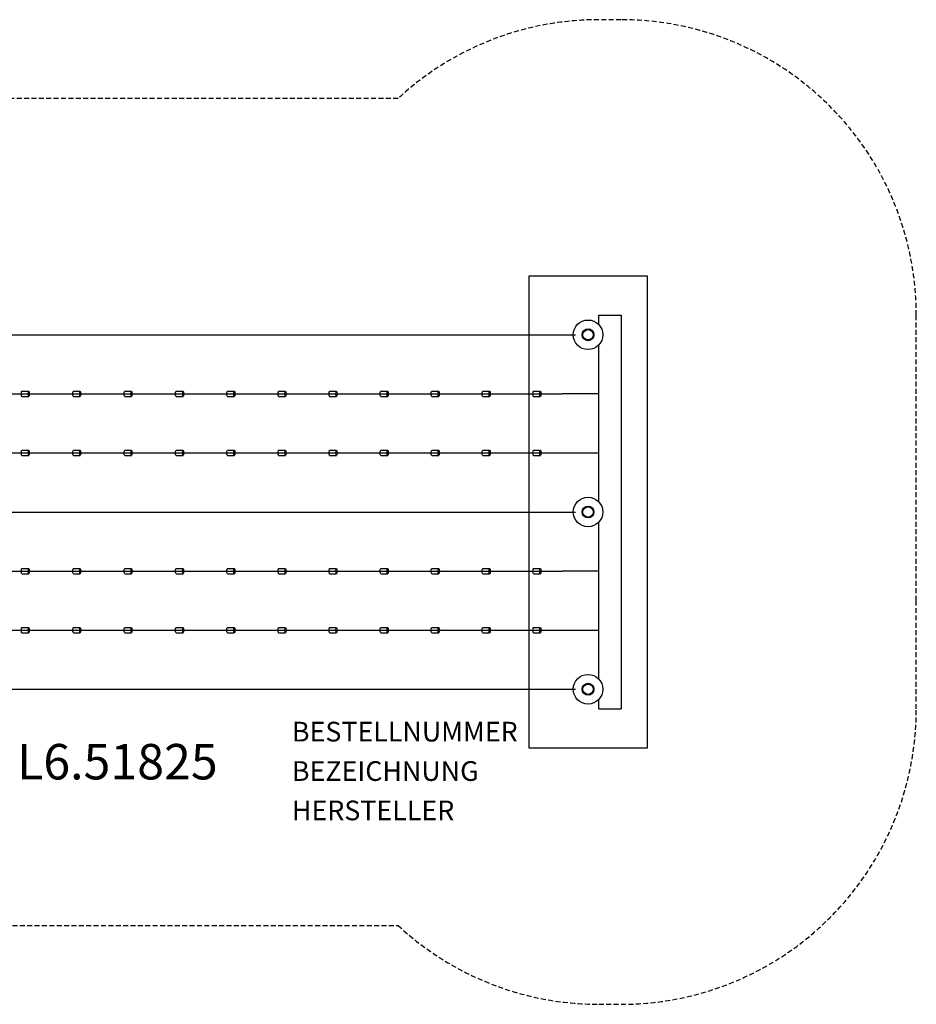
# Model space of a CAD drawing. Extents: x -401 to 433, y -250 to 250.
# Drawn here: x -22 to 433, y -250 to 250 of the extents above; entities that cross this region are included whole.
import ezdxf
from ezdxf.enums import TextEntityAlignment as Align

# ---------------------------------------------------------------- set-up
doc = ezdxf.new("R2010")
doc.units = 0
doc.header["$LTSCALE"] = 5
doc.header["$MEASUREMENT"] = 0
doc.linetypes.add('GESTRICHELT', pattern=[0.75, 0.5, -0.25])
for name, color, linetype in [('Richter-Copyright', 7, 'CONTINUOUS'), ('Richter-EN-Fallraum', 3, 'GESTRICHELT'), ('Richter-Oberirdisch', 7, 'CONTINUOUS'), ('Richter-Unterirdisch', 4, 'CONTINUOUS')]:
    doc.layers.add(name, color=color, linetype=linetype)
doc.styles.add('RICHTER', font='ISOCP')

msp = doc.modelspace()

# ---------------------------------------------------------------- linework, layer by layer
at = {"layer": 'Richter-EN-Fallraum'}
msp.add_lwpolyline([(272.24, -250), (283.49, -250, 0.414214), (433.49, -100), (433.49, -45), (433.49, 45), (433.49, 100, 0.414214), (283.49, 250), (272.24, 250, 0.189103), (170.26, 210), (-138.17, 210, 0.189103), (-240.15, 250), (-251.4, 250, 0.414214), (-401.4, 100), (-401.4, 45), (-401.4, -45), (-401.4, -100, 0.414214), (-251.4, -250), (-240.15, -250, 0.189103), (-138.17, -210), (170.26, -210, 0.189103)], format="xyb", close=True, dxfattribs=at)
at = {"layer": 'Richter-Oberirdisch'}
for p, q in [((272.24, 100), (283.49, 100)), ((272.24, 95.1), (272.24, 100)), ((283.49, 100), (283.49, -100)), ((272.24, 5.1), (272.24, 84.9)), ((-20.91, 61.32), (-17.37, 61.32)), ((5.26, 61.32), (8.8, 61.32)), ((31.35, 61.32), (34.87, 61.32)), ((57.47, 61.32), (60.99, 61.32)), ((83.51, 61.32), (87.03, 61.32)), ((109.55, 61.32), (113.06, 61.32)), ((135.47, 61.32), (138.98, 61.32)), ((161.45, 61.32), (164.95, 61.32)), ((187.39, 61.32), (190.89, 61.32)), ((213.26, 61.32), (216.75, 61.32)), ((239.06, 61.32), (242.54, 61.32)), ((-20.91, 58.68), (-17.37, 58.68)), ((5.26, 58.68), (8.8, 58.68)), ((31.35, 58.68), (34.87, 58.68)), ((57.47, 58.68), (60.99, 58.68)), ((83.51, 58.68), (87.03, 58.68)), ((109.55, 58.68), (113.06, 58.68)), ((135.47, 58.68), (138.98, 58.68)), ((161.45, 58.68), (164.95, 58.68)), ((187.39, 58.68), (190.89, 58.68)), ((213.26, 58.68), (216.75, 58.68)), ((239.06, 58.68), (242.54, 58.68)), ((-20.91, 31.32), (-17.37, 31.32)), ((5.26, 31.32), (8.8, 31.32)), ((31.35, 31.32), (34.87, 31.32)), ((57.47, 31.32), (60.99, 31.32)), ((83.51, 31.32), (87.03, 31.32)), ((109.55, 31.32), (113.06, 31.32)), ((135.47, 31.32), (138.98, 31.32)), ((161.45, 31.32), (164.95, 31.32)), ((187.39, 31.32), (190.89, 31.32)), ((213.26, 31.32), (216.75, 31.32)), ((239.06, 31.32), (242.54, 31.32)), ((-20.91, 28.68), (-17.37, 28.68)), ((5.26, 28.68), (8.8, 28.68)), ((31.35, 28.68), (34.87, 28.68)), ((57.47, 28.68), (60.99, 28.68)), ((83.51, 28.68), (87.03, 28.68)), ((109.55, 28.68), (113.06, 28.68)), ((135.47, 28.68), (138.98, 28.68)), ((161.45, 28.68), (164.95, 28.68)), ((187.39, 28.68), (190.89, 28.68)), ((213.26, 28.68), (216.75, 28.68)), ((239.06, 28.68), (242.54, 28.68)), ((272.24, -84.9), (272.24, -5.1)), ((-20.91, -28.68), (-17.37, -28.68)), ((5.26, -28.68), (8.8, -28.68)), ((31.35, -28.68), (34.87, -28.68)), ((57.47, -28.68), (60.99, -28.68)), ((83.51, -28.68), (87.03, -28.68)), ((109.55, -28.68), (113.06, -28.68)), ((135.47, -28.68), (138.98, -28.68)), ((161.45, -28.68), (164.95, -28.68)), ((187.39, -28.68), (190.89, -28.68)), ((213.26, -28.68), (216.75, -28.68)), ((239.06, -28.68), (242.54, -28.68)), ((-20.91, -31.32), (-17.37, -31.32)), ((5.26, -31.32), (8.8, -31.32)), ((31.35, -31.32), (34.87, -31.32)), ((57.47, -31.32), (60.99, -31.32)), ((83.51, -31.32), (87.03, -31.32)), ((109.55, -31.32), (113.06, -31.32)), ((135.47, -31.32), (138.98, -31.32)), ((161.45, -31.32), (164.95, -31.32)), ((187.39, -31.32), (190.89, -31.32)), ((213.26, -31.32), (216.75, -31.32)), ((239.06, -31.32), (242.54, -31.32)), ((-20.91, -58.68), (-17.37, -58.68)), ((5.26, -58.68), (8.8, -58.68)), ((31.35, -58.68), (34.87, -58.68)), ((57.47, -58.68), (60.99, -58.68)), ((83.51, -58.68), (87.03, -58.68)), ((109.55, -58.68), (113.06, -58.68)), ((135.47, -58.68), (138.98, -58.68)), ((161.45, -58.68), (164.95, -58.68)), ((187.39, -58.68), (190.89, -58.68)), ((213.26, -58.68), (216.75, -58.68)), ((239.06, -58.68), (242.54, -58.68)), ((-20.91, -61.32), (-17.37, -61.32)), ((5.26, -61.32), (8.8, -61.32)), ((31.35, -61.32), (34.87, -61.32)), ((57.47, -61.32), (60.99, -61.32)), ((83.51, -61.32), (87.03, -61.32)), ((109.55, -61.32), (113.06, -61.32)), ((135.47, -61.32), (138.98, -61.32)), ((161.45, -61.32), (164.95, -61.32)), ((187.39, -61.32), (190.89, -61.32)), ((213.26, -61.32), (216.75, -61.32)), ((239.06, -61.32), (242.54, -61.32)), ((272.24, -100), (272.24, -95.1)), ((272.24, -100), (283.49, -100))]:
    msp.add_line(p, q, dxfattribs=at)
at = {"layer": 'Richter-Oberirdisch', "extrusion": (0.198908, 0, 0.980018)}
for p, q in [((271.65, 60, 135.02), (253.56, 60, 132.05)), ((253.56, 30, 132.05), (271.65, 30, 135.02)), ((271.65, -30, 135.02), (253.56, -30, 132.05)), ((253.56, -60, 132.05), (271.65, -60, 135.02))]:
    msp.add_line(p, q, dxfattribs=at)
at = {"layer": 'Richter-Oberirdisch'}
for centre in [(266.74, 90), (266.74, 0), (266.74, -90)]:
    msp.add_circle(centre, 7.5, dxfattribs=at)
at = {"layer": 'Richter-Oberirdisch', "extrusion": (0, -1, 0)}
for centre in [(-396.33, 2194.81, -90), (-396.33, 2194.81, 0), (-396.33, 2194.81, 90)]:
    msp.add_arc(centre, 2071.64, 274.65364, 288.48034, dxfattribs=at)
at = {"layer": 'Richter-Oberirdisch', "extrusion": (-4.06357e-17, -1, -1.7914e-16)}
for centre in [(-689.93, 3631.66, -60), (-689.93, 3631.66, -30), (-689.93, 3631.66, 30), (-689.93, 3631.66, 60)]:
    msp.add_arc(centre, 3624.56, 277.39565, 285.08811, dxfattribs=at)
at = {"layer": 'Richter-Oberirdisch', "extrusion": (0, 0, -1)}
for centre, ratio in [((-20.91, 60), 0.18481), ((5.26, 60), 0.191667), ((31.35, 60), 0.198514), ((57.47, 60), 0.205351), ((83.51, 60), 0.212179), ((109.55, 60), 0.218996), ((135.47, 60), 0.225802), ((161.45, 60), 0.232598), ((187.39, 60), 0.239382), ((213.26, 60), 0.246154), ((239.06, 60), 0.252915), ((-20.91, 30), 0.18481), ((5.26, 30), 0.191667), ((31.35, 30), 0.198514), ((57.47, 30), 0.205351), ((83.51, 30), 0.212179), ((109.55, 30), 0.218996), ((135.47, 30), 0.225802), ((161.45, 30), 0.232598), ((187.39, 30), 0.239382), ((213.26, 30), 0.246154), ((239.06, 30), 0.252915), ((-20.91, -30), 0.18481), ((5.26, -30), 0.191667), ((31.35, -30), 0.198514), ((57.47, -30), 0.205351), ((83.51, -30), 0.212179), ((109.55, -30), 0.218996), ((135.47, -30), 0.225802), ((161.45, -30), 0.232598), ((187.39, -30), 0.239382), ((213.26, -30), 0.246154), ((239.06, -30), 0.252915), ((-20.91, -60), 0.18481), ((5.26, -60), 0.191667), ((31.35, -60), 0.198514), ((57.47, -60), 0.205351), ((83.51, -60), 0.212179), ((109.55, -60), 0.218996), ((135.47, -60), 0.225802), ((161.45, -60), 0.232598), ((187.39, -60), 0.239382), ((213.26, -60), 0.246154), ((239.06, -60), 0.252915)]:
    msp.add_ellipse(centre, major_axis=(0, -1.32), ratio=ratio, start_param=0, end_param=3.141593, dxfattribs=at)
at = {"layer": 'Richter-Oberirdisch'}
for centre, ratio in [((-17.37, 60), 0.18481), ((8.8, 60), 0.191667), ((34.87, 60), 0.198514), ((60.99, 60), 0.205351), ((87.03, 60), 0.212179), ((113.06, 60), 0.218996), ((138.98, 60), 0.225802), ((164.95, 60), 0.232598), ((190.89, 60), 0.239382), ((216.75, 60), 0.246154), ((242.54, 60), 0.252915), ((-17.37, 30), 0.18481), ((8.8, 30), 0.191667), ((34.87, 30), 0.198514), ((60.99, 30), 0.205351), ((87.03, 30), 0.212179), ((113.06, 30), 0.218996), ((138.98, 30), 0.225802), ((164.95, 30), 0.232598), ((190.89, 30), 0.239382), ((216.75, 30), 0.246154), ((242.54, 30), 0.252915), ((-17.37, -30), 0.18481), ((8.8, -30), 0.191667), ((34.87, -30), 0.198514), ((60.99, -30), 0.205351), ((87.03, -30), 0.212179), ((113.06, -30), 0.218996), ((138.98, -30), 0.225802), ((164.95, -30), 0.232598), ((190.89, -30), 0.239382), ((216.75, -30), 0.246154), ((242.54, -30), 0.252915), ((-17.37, -60), 0.18481), ((8.8, -60), 0.191667), ((34.87, -60), 0.198514), ((60.99, -60), 0.205351), ((87.03, -60), 0.212179), ((113.06, -60), 0.218996), ((138.98, -60), 0.225802), ((164.95, -60), 0.232598), ((190.89, -60), 0.239382), ((216.75, -60), 0.246154), ((242.54, -60), 0.252915)]:
    msp.add_ellipse(centre, major_axis=(0, 1.32), ratio=ratio, dxfattribs=at)
at = {"layer": 'Richter-Unterirdisch'}
for p, q in [((236.74, 120), (296.74, 120)), ((236.74, -120), (236.74, 120)), ((296.74, 120), (296.74, -120)), ((296.74, -120), (236.74, -120))]:
    msp.add_line(p, q, dxfattribs=at)
for centre, radius in [((266.74, 90), 3.01), ((266.74, 90), 2.61), ((266.74, 0), 3.01), ((266.74, 0), 2.61), ((266.74, -90), 3.01), ((266.74, -90), 2.61)]:
    msp.add_circle(centre, radius, dxfattribs=at)

# ---------------------------------------------------------------- texts
at = {"layer": 'Richter-Copyright', "style": 'RICHTER'}
msp.add_text('L6.51825', height=18, dxfattribs=at).set_placement((27.63, -135.8), align=Align.CENTER)
at = {"layer": 'Richter-Oberirdisch', "ltscale": 40, "style": 'RICHTER'}
msp.add_text('(c)Richter Spielgeräte GmbH', height=1e-17, dxfattribs=at).set_placement((272.24, 22.26, 124.77), align=Align.MIDDLE)
at = {"layer": 'Richter-Oberirdisch', "style": 'RICHTER', "flags": 3}
for tag, p, s in [('BESTELLNUMMER', (116.29, -116.54), 'L6.51825'), ('BEZEICHNUNG', (116.29, -136.54), 'Hangsteiger, Doppelelement'), ('HERSTELLER', (116.29, -156.54), 'Richter Spielgeräte GmbH')]:
    msp.add_attdef(tag, p, s, height=10, dxfattribs=at)

doc.saveas('drawing.dxf')
